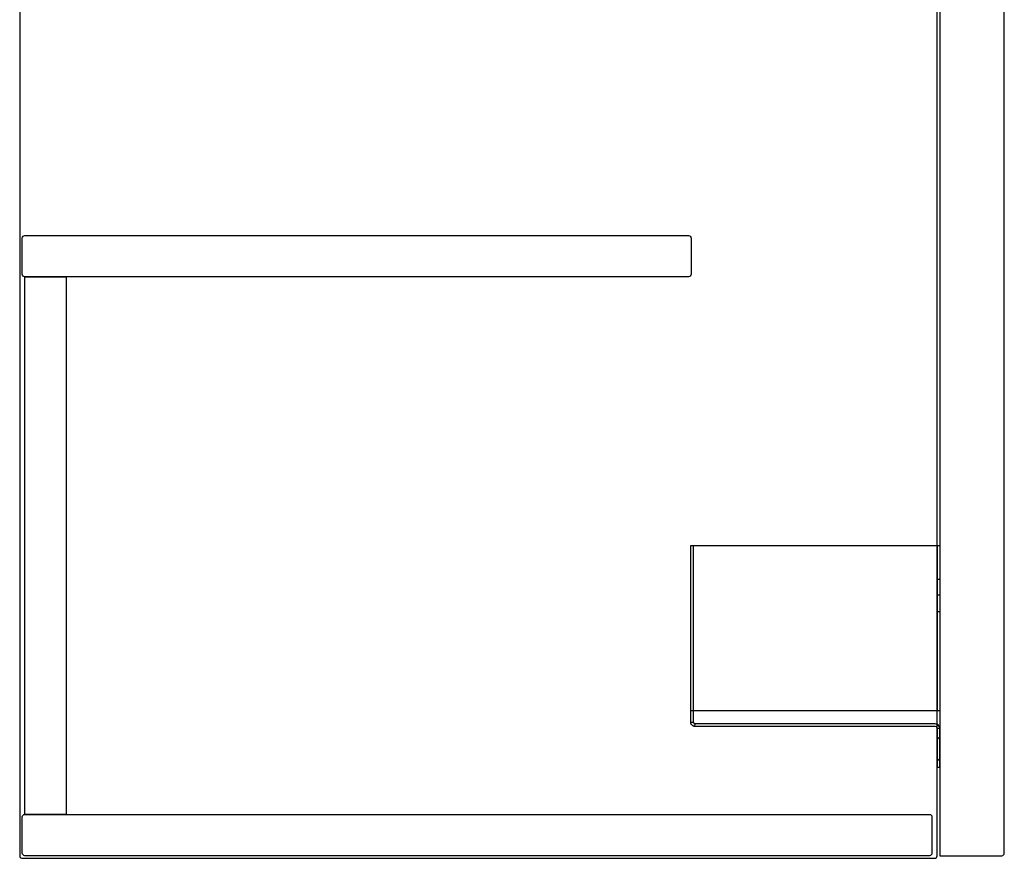
# Model space of a CAD drawing. Extents: x 0 to 0.44, y 0 to 1.8.
# Drawn here: x 0 to 0.38, y 0 to 0.32 of the extents above; entities that cross this region are included whole.
import ezdxf

# ---------------------------------------------------------------- set-up
doc = ezdxf.new("R2010")
doc.units = 0
doc.layers.get('defpoints').update_dxf_attribs({"color": 4})

msp = doc.modelspace()

# ---------------------------------------------------------------- linework, layer by layer
for points in [[(0, 0.64649), (0, 0.001, 0.368699), (0.00084, 0.00001, 0.039485), (0.001, 0), (0.354, 0, 0.414214), (0.355, 0.001), (0.355, 0.547)], [(0.356, 0.05038, 0.273054), (0.355, 0.05184)]]:
    msp.add_lwpolyline(points, format="xyb")
msp.add_lwpolyline([(0.356, 0.543), (0.356, 0.001), (0.359, 0.001), (0.36765, 0.001), (0.38, 0.001, 0.414214), (0.381, 0.002), (0.381, 0.542, 0.414214), (0.38, 0.543)], format="xyb", close=True)
for points in [[(0.355, 0.121), (0.356, 0.121)], [(0.356, 0.057), (0.355, 0.057)], [(0.356, 0.05026), (0.355, 0.05026), (0.355, 0.03526), (0.356, 0.03526)]]:
    msp.add_lwpolyline(points)
at = {"layer": 'defpoints'}
for points in [[(0.25978, 0.226, -0.414214), (0.25878, 0.225), (0.002, 0.225, -0.414214), (0.001, 0.226), (0.001, 0.24, -0.414214), (0.002, 0.241), (0.25878, 0.241, -0.414214), (0.25978, 0.24)], [(0.002, 0.001, -0.414214), (0.001, 0.002), (0.001, 0.016, -0.414214), (0.002, 0.017), (0.352, 0.017, -0.414214), (0.353, 0.016), (0.353, 0.002, -0.414214), (0.352, 0.001)]]:
    msp.add_lwpolyline(points, format="xyb", close=True, dxfattribs=at)
msp.add_lwpolyline([(0.018, 0.017), (0.002, 0.017), (0.002, 0.225), (0.018, 0.225)], close=True, dxfattribs=at)
for points in [[(0.355, 0.057), (0.25968, 0.057), (0.25968, 0.121), (0.355, 0.121)], [(0.26068, 0.05274), (0.26068, 0.121)], [(0.355, 0.121), (0.355, 0.057)], [(0.356, 0.121), (0.356, 0.057)], [(0.355, 0.108), (0.356, 0.108)], [(0.356, 0.10187), (0.355, 0.10187)], [(0.355, 0.0955), (0.356, 0.0955)], [(0.25968, 0.05274), (0.25968, 0.057)], [(0.356, 0.04596), (0.355, 0.04696)], [(0.356, 0.03856), (0.355, 0.03756)]]:
    msp.add_lwpolyline(points, dxfattribs=at)
for points in [[(0.355, 0.05034, 0.383427), (0.35427, 0.051), (0.26142, 0.051), (0.2613, 0.051), (0.26113, 0.05102), (0.26103, 0.05104), (0.26091, 0.05108), (0.2608, 0.05111), (0.26067, 0.05117), (0.26058, 0.05121), (0.26049, 0.05127), (0.26039, 0.05134), (0.26029, 0.05141), (0.26019, 0.0515), (0.2601, 0.0516), (0.26002, 0.05171), (0.25994, 0.05182), (0.25987, 0.05195), (0.25981, 0.05208), (0.25976, 0.05222), (0.25972, 0.05236), (0.25969, 0.05251), (0.25968, 0.05274), (0.26068, 0.05274), (0.26069, 0.05262), (0.26072, 0.05251), (0.26076, 0.05241), (0.26081, 0.05232), (0.26089, 0.05222), (0.26098, 0.05214), (0.26109, 0.05208), (0.26119, 0.05203), (0.26129, 0.05201), (0.26142, 0.052), (0.26129, 0.05201), (0.26113, 0.05102)], [(0.355, 0.05184, 0.109281), (0.35427, 0.052), (0.26142, 0.052)], [(0.356, 0.03526), (0.356, 0.05026, 0.017295), (0.356, 0.05038)]]:
    msp.add_lwpolyline(points, format="xyb", dxfattribs=at)

doc.saveas('drawing.dxf')
